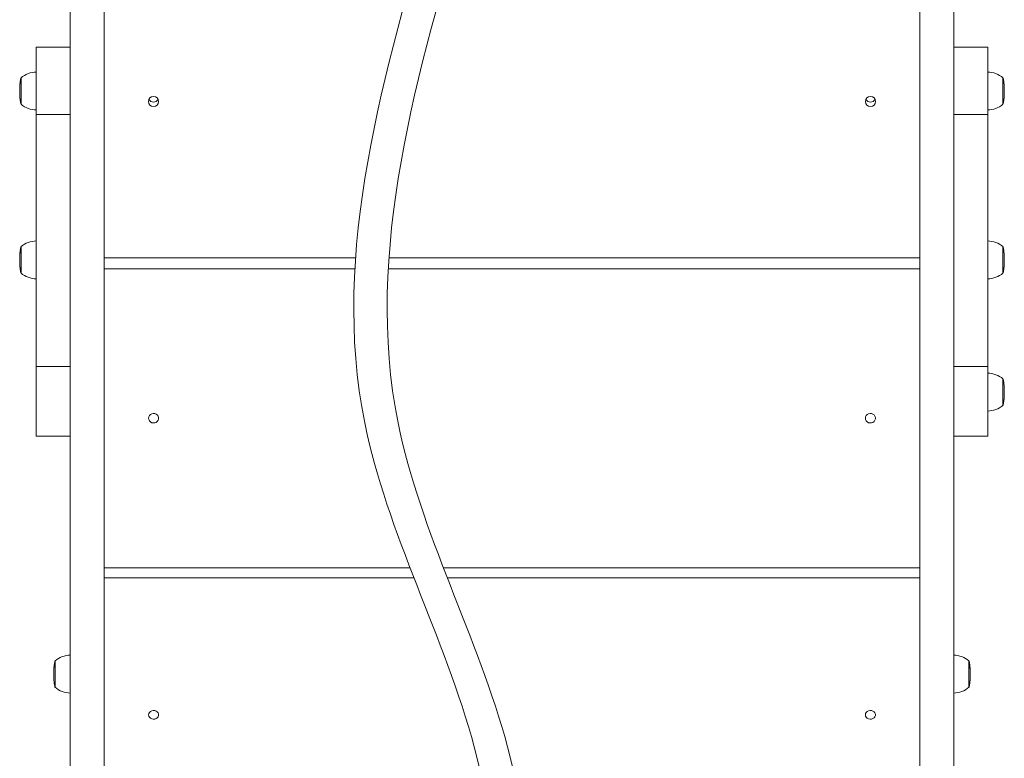
# Model space of a CAD drawing. Units: millimetres. Extents: x -611 to 11400, y -3023 to 8426.
# Drawn here: x 3410 to 4190, y 1970 to 2555 of the extents above; entities that cross this region are included whole.
import ezdxf

# ---------------------------------------------------------------- set-up
doc = ezdxf.new("R2010")
doc.units = ezdxf.units.MM
doc.layers.add('DiKom', color=7, linetype='Continuous')

msp = doc.modelspace()

# ---------------------------------------------------------------- linework, layer by layer
at = {"layer": 'DiKom', "color": 7, "linetype": 'Continuous', "lineweight": 15}
for p, q in [((3450.21, 2597.42), (3450.21, 1395.88)), ((3477.21, 1395.88), (3477.21, 2597.42)), ((4123.21, 2597.42), (4123.21, 1395.88)), ((4150.21, 1395.88), (4150.21, 2597.42)), ((3450.21, 2533.65), (3423.21, 2533.65)), ((3423.21, 2533.65), (3423.21, 2480.35)), ((4177.21, 2533.65), (4150.21, 2533.65)), ((4177.21, 2533.65), (4177.21, 2480.35)), ((3410.33, 2503.9), (3410.35, 2504.19)), ((3410.42, 2504.48), (3410.34, 2504.03)), ((3410.35, 2504.19), (3410.4, 2504.7)), ((3410.4, 2504.7), (3410.44, 2504.7)), ((3410.47, 2504.94), (3410.42, 2504.48)), ((3410.43, 2504.79), (3410.43, 2504.8)), ((3410.43, 2504.8), (3410.45, 2504.8)), ((3410.43, 2504.79), (3410.45, 2504.79)), ((3410.44, 2505.06), (3410.58, 2506.2)), ((3410.57, 2506.11), (3410.47, 2504.94)), ((3410.59, 2506.3), (3410.65, 2506.3)), ((3410.6, 2505.94), (3410.59, 2506.25)), ((3410.6, 2506.3), (3410.67, 2506.82)), ((3410.67, 2506.39), (3410.6, 2505.94)), ((3410.67, 2506.71), (3410.67, 2506.39)), ((3411.21, 2509.64), (3411.21, 2497.49)), ((4189.21, 2488.04), (4189.21, 2509.64)), ((4190.01, 2504.89), (4189.71, 2504.89)), ((4189.75, 2506.79), (4189.82, 2506.34)), ((4189.75, 2506.36), (4189.75, 2506.71)), ((4189.84, 2505.73), (4189.75, 2506.36)), ((4189.82, 2506.34), (4189.75, 2506.34)), ((4189.83, 2505.98), (4189.8, 2505.98)), ((4189.83, 2505.97), (4189.8, 2505.97)), ((4189.82, 2506.26), (4189.83, 2505.98)), ((4189.83, 2505.98), (4189.83, 2505.97)), ((4189.83, 2505.97), (4189.92, 2505.52)), ((4189.98, 2505.2), (4189.84, 2505.73)), ((4189.95, 2505.35), (4189.96, 2505.25)), ((4190, 2504.92), (4190.01, 2504.89)), ((4190.07, 2503.72), (4190.02, 2504.85)), ((4190.04, 2504.47), (4190.11, 2503.55)), ((3410.16, 2500.32), (3410.16, 2499.97)), ((3410.16, 2499.8), (3410.16, 2499.64)), ((3410.16, 2499.64), (3410.16, 2498.81)), ((3410.16, 2498.14), (3410.16, 2497.37)), ((3410.2, 2502.25), (3410.17, 2502.25)), ((3410.18, 2496.47), (3410.19, 2496.01)), ((3410.23, 2502.69), (3410.23, 2502.68)), ((3410.29, 2503.49), (3410.32, 2503.77)), ((3410.32, 2503.5), (3410.29, 2503.05)), ((3410.29, 2503.49), (3410.32, 2503.49)), ((3410.29, 2503.05), (3410.29, 2503.32)), ((3410.32, 2503.78), (3410.32, 2503.5)), ((3411.21, 2497.49), (3411.21, 2488.04)), ((4190.13, 2503.02), (4190.07, 2503.72)), ((4190.11, 2503.55), (4190.08, 2503.55)), ((4190.11, 2503.54), (4190.09, 2503.54)), ((4190.14, 2503.46), (4190.09, 2503.46)), ((4190.11, 2503.54), (4190.1, 2503.78)), ((4190.11, 2503.55), (4190.11, 2503.54)), ((4190.12, 2503.66), (4190.14, 2503.46)), ((4190.13, 2503.32), (4190.13, 2503.02)), ((4190.25, 2502.22), (4190.22, 2502.22)), ((4190.22, 2502.2), (4190.22, 2502.17)), ((4190.23, 2495.98), (4190.24, 2496.44)), ((4190.26, 2499.86), (4190.26, 2500.32)), ((4190.26, 2499.5), (4190.26, 2499.86)), ((4190.26, 2499.75), (4190.27, 2499.75)), ((4190.26, 2498.44), (4190.26, 2499.5)), ((4190.26, 2497.39), (4190.26, 2498.44)), ((4190.26, 2497.53), (4190.26, 2497.24)), ((3410.22, 2495.35), (3410.22, 2495.2)), ((3410.22, 2495.2), (3410.25, 2494.75)), ((3410.25, 2494.75), (3410.25, 2494.89)), ((3410.45, 2492.45), (3410.55, 2491.69)), ((3410.46, 2492.45), (3410.62, 2491.19)), ((3410.62, 2491.19), (3410.62, 2491.27)), ((4189.79, 2491.16), (4189.95, 2492.36)), ((4189.79, 2491.27), (4189.79, 2491.16)), ((4189.87, 2491.66), (4189.96, 2492.41)), ((4190.16, 2494.72), (4190.19, 2495.17)), ((4190.17, 2494.89), (4190.16, 2494.72)), ((3423.21, 2480.35), (3450.21, 2480.35)), ((3423.21, 2280.55), (3423.21, 2480.35)), ((4150.21, 2480.35), (4177.21, 2480.35)), ((4177.21, 2480.35), (4177.21, 2280.55)), ((3410.44, 2371.23), (3410.58, 2372.35)), ((3410.57, 2372.25), (3410.47, 2371.11)), ((3410.59, 2372.46), (3410.65, 2372.46)), ((3410.6, 2372.11), (3410.59, 2372.41)), ((3410.6, 2372.46), (3410.67, 2372.98)), ((3410.67, 2372.56), (3410.6, 2372.11)), ((3410.67, 2372.87), (3410.67, 2372.56)), ((3411.21, 2375.8), (3411.21, 2363.72)), ((4189.21, 2354.2), (4189.21, 2375.8)), ((4189.75, 2372.95), (4189.82, 2372.5)), ((4189.75, 2372.53), (4189.75, 2372.87)), ((4189.84, 2371.91), (4189.75, 2372.53)), ((4189.82, 2372.5), (4189.75, 2372.5)), ((4189.83, 2372.15), (4189.8, 2372.15)), ((4189.83, 2372.14), (4189.8, 2372.14)), ((4189.82, 2372.41), (4189.83, 2372.15)), ((4189.83, 2372.15), (4189.83, 2372.14)), ((4189.83, 2372.14), (4189.92, 2371.68)), ((4189.98, 2371.36), (4189.84, 2371.91)), ((3410.16, 2366.48), (3410.16, 2366.13)), ((3410.16, 2365.96), (3410.16, 2365.8)), ((3410.16, 2365.8), (3410.16, 2364.98)), ((3410.16, 2364.3), (3410.16, 2363.53)), ((3410.2, 2368.4), (3410.17, 2368.4)), ((3410.23, 2368.85), (3410.23, 2368.84)), ((3410.29, 2369.64), (3410.32, 2369.92)), ((3410.32, 2369.67), (3410.29, 2369.22)), ((3410.29, 2369.64), (3410.32, 2369.64)), ((3410.29, 2369.22), (3410.29, 2369.48)), ((3410.32, 2369.94), (3410.32, 2369.67)), ((3410.33, 2370.06), (3410.35, 2370.34)), ((3410.42, 2370.66), (3410.34, 2370.19)), ((3410.35, 2370.34), (3410.4, 2370.87)), ((3410.4, 2370.87), (3410.44, 2370.87)), ((3410.47, 2371.11), (3410.42, 2370.66)), ((3410.43, 2370.96), (3410.43, 2370.97)), ((3410.43, 2370.97), (3410.71, 2370.97)), ((3410.43, 2370.96), (3410.45, 2370.96)), ((3477.21, 2366.54), (3676.29, 2366.54)), ((3702.72, 2366.54), (4123.21, 2366.54)), ((4190.01, 2371.04), (4189.71, 2371.04)), ((4189.95, 2371.5), (4189.96, 2371.41)), ((4190, 2371.06), (4190.01, 2371.04)), ((4190.07, 2369.9), (4190.02, 2371.01)), ((4190.04, 2370.61), (4190.11, 2369.72)), ((4190.13, 2369.19), (4190.07, 2369.9)), ((4190.11, 2369.72), (4190.09, 2369.72)), ((4190.11, 2369.71), (4190.09, 2369.71)), ((4190.14, 2369.61), (4190.09, 2369.61)), ((4190.11, 2369.71), (4190.1, 2369.94)), ((4190.11, 2369.72), (4190.11, 2369.71)), ((4190.12, 2369.82), (4190.14, 2369.61)), ((4190.13, 2369.48), (4190.13, 2369.19)), ((4190.25, 2368.38), (4190.22, 2368.38)), ((4190.22, 2368.36), (4190.22, 2368.33)), ((4190.26, 2366.03), (4190.26, 2366.48)), ((4190.26, 2365.67), (4190.26, 2366.03)), ((4190.26, 2365.91), (4190.27, 2365.91)), ((4190.26, 2364.61), (4190.26, 2365.67)), ((4190.26, 2363.55), (4190.26, 2364.62)), ((3410.18, 2362.63), (3410.19, 2362.18)), ((3410.22, 2361.51), (3410.22, 2361.37)), ((3410.22, 2361.37), (3410.25, 2360.92)), ((3410.25, 2360.92), (3410.25, 2361.06)), ((3410.45, 2358.61), (3410.55, 2357.85)), ((3410.46, 2358.61), (3410.62, 2357.35)), ((3410.62, 2357.35), (3410.62, 2357.44)), ((3411.21, 2363.72), (3411.21, 2354.2)), ((3675.75, 2358), (3477.21, 2358)), ((4123.21, 2358), (3702.18, 2358)), ((4189.79, 2357.32), (4189.95, 2358.53)), ((4189.79, 2357.44), (4189.79, 2357.32)), ((4189.87, 2357.82), (4189.96, 2358.57)), ((4190.16, 2360.89), (4190.19, 2361.34)), ((4190.17, 2361.06), (4190.16, 2360.89)), ((4190.23, 2362.15), (4190.24, 2362.6)), ((4190.26, 2363.69), (4190.26, 2363.4)), ((3450.21, 2280.55), (3423.21, 2280.55)), ((3423.21, 2280.55), (3423.21, 2225.37)), ((4177.21, 2280.55), (4150.21, 2280.55)), ((4177.21, 2280.55), (4177.21, 2225.37)), ((4189.21, 2249.38), (4189.21, 2270.98)), ((4189.75, 2267.89), (4189.75, 2267.99)), ((4189.84, 2267.26), (4189.75, 2267.89)), ((4189.77, 2267.94), (4189.82, 2267.6)), ((4189.82, 2267.6), (4189.79, 2267.6)), ((4189.83, 2267.46), (4189.81, 2267.46)), ((4189.83, 2267.45), (4189.81, 2267.45)), ((4189.83, 2267.54), (4189.83, 2267.46)), ((4189.83, 2267.46), (4189.83, 2267.45)), ((4189.83, 2267.45), (4189.9, 2266.98)), ((4189.96, 2266.61), (4189.84, 2267.26)), ((4190.07, 2265.24), (4190.02, 2266.05)), ((4190.05, 2265.62), (4190.11, 2265.02)), ((4190.13, 2264.53), (4190.07, 2265.24)), ((4190.11, 2265.02), (4190.09, 2265.02)), ((4190.11, 2265.01), (4190.09, 2265.01)), ((4190.11, 2265.04), (4190.14, 2264.69)), ((4190.11, 2265.02), (4190.11, 2265.01)), ((4190.14, 2264.69), (4190.12, 2264.69)), ((4190.13, 2264.63), (4190.13, 2264.53)), ((4190.16, 2256.17), (4190.19, 2256.63)), ((4190.17, 2256.25), (4190.16, 2256.17)), ((4190.23, 2257.44), (4190.24, 2257.9)), ((4190.24, 2257.88), (4190.23, 2257.61)), ((4190.26, 2261.27), (4190.26, 2261.65)), ((4190.26, 2260.93), (4190.26, 2261.17)), ((4190.26, 2261.11), (4190.27, 2261.11)), ((4190.26, 2259.87), (4190.26, 2260.93)), ((4190.26, 2258.71), (4190.26, 2259.71)), ((4189.79, 2252.59), (4189.95, 2253.8)), ((4189.79, 2252.66), (4189.79, 2252.59)), ((4189.87, 2253.06), (4189.96, 2253.81)), ((4189.87, 2253.11), (4189.87, 2253.06)), ((3423.21, 2225.37), (3450.21, 2225.37)), ((4150.21, 2225.37), (4177.21, 2225.37)), ((3477.21, 2120.93), (3719.44, 2120.93)), ((3745.87, 2120.93), (4123.21, 2120.93)), ((3722.58, 2112.81), (3477.21, 2112.81)), ((4123.21, 2112.81), (3749.01, 2112.81)), ((3437.44, 2042.64), (3437.58, 2044.06)), ((3437.59, 2044.08), (3437.47, 2042.39)), ((3437.59, 2044.09), (3437.67, 2044.67)), ((3437.59, 2044.09), (3437.59, 2044.08)), ((3437.6, 2043.36), (3437.59, 2044.09)), ((3437.67, 2044.67), (3437.67, 2043.8)), ((3438.21, 2047.45), (3438.21, 2033.95)), ((4162.21, 2025.85), (4162.21, 2047.45)), ((4162.75, 2044.62), (4162.82, 2044.18)), ((4162.75, 2043.74), (4162.75, 2044.62)), ((4162.82, 2044.18), (4162.83, 2043.44)), ((3437.16, 2038.12), (3437.16, 2037.64)), ((3437.16, 2037.64), (3437.16, 2037.28)), ((3437.16, 2037.28), (3437.16, 2036.41)), ((3437.16, 2036.29), (3437.16, 2036.37)), ((3437.29, 2041.42), (3437.31, 2041.68)), ((3437.29, 2040.54), (3437.29, 2041.24)), ((3437.32, 2040.98), (3437.29, 2040.54)), ((3437.42, 2041.94), (3437.31, 2041.74)), ((3437.31, 2041.74), (3437.31, 2041.73)), ((3437.31, 2041.73), (3437.32, 2040.98)), ((3437.32, 2041.75), (3437.35, 2042.1)), ((3437.35, 2042.1), (3437.43, 2042.1)), ((3437.36, 2042.14), (3437.4, 2042.29)), ((3437.4, 2042.29), (3437.46, 2042.29)), ((3437.47, 2042.39), (3437.42, 2041.94)), ((3437.43, 2042.31), (3437.43, 2042.32)), ((3437.43, 2042.32), (3437.46, 2042.32)), ((3437.43, 2042.31), (3437.43, 2042.31)), ((3437.43, 2042.31), (3437.46, 2042.31)), ((3437.67, 2043.8), (3437.6, 2043.36)), ((4162.84, 2043.13), (4162.75, 2043.74)), ((4162.83, 2043.44), (4162.79, 2043.44)), ((4162.83, 2043.43), (4162.79, 2043.43)), ((4162.83, 2043.44), (4162.83, 2043.43)), ((4162.83, 2043.43), (4162.95, 2043.2)), ((4162.95, 2043.2), (4162.83, 2043.2)), ((4162.98, 2042.92), (4162.84, 2043.13)), ((4162.95, 2043.2), (4163.01, 2042.76)), ((4162.99, 2042.87), (4162.99, 2042.88)), ((4163.01, 2042.76), (4163.11, 2041.07)), ((4163.07, 2041.17), (4163.02, 2042.59)), ((4163.13, 2040.48), (4163.07, 2041.17)), ((4163.11, 2041.07), (4163.08, 2041.07)), ((4163.11, 2041.05), (4163.08, 2041.05)), ((4163.1, 2041.8), (4163.14, 2041.36)), ((4163.11, 2041.05), (4163.1, 2041.71)), ((4163.11, 2041.07), (4163.11, 2041.05)), ((4163.13, 2041.24), (4163.13, 2040.48)), ((4163.25, 2039.97), (4163.22, 2039.97)), ((4163.26, 2037.52), (4163.26, 2038.12)), ((4163.26, 2037.15), (4163.26, 2037.51)), ((4163.26, 2037.47), (4163.27, 2037.47)), ((4163.26, 2036.08), (4163.26, 2037.13)), ((3437.16, 2035.77), (3437.16, 2035.17)), ((3437.18, 2034.12), (3437.19, 2033.68)), ((3437.22, 2033.07), (3437.22, 2032.88)), ((3437.22, 2032.88), (3437.25, 2032.44)), ((3437.25, 2032.44), (3437.25, 2032.6)), ((3438.21, 2033.95), (3438.21, 2025.85)), ((4162.82, 2029.15), (4162.95, 2030.08)), ((4162.87, 2029.45), (4162.94, 2029.99)), ((4163.16, 2032.39), (4163.19, 2032.83)), ((4163.17, 2032.6), (4163.16, 2032.39)), ((4163.23, 2033.62), (4163.24, 2034.06)), ((4163.26, 2035.23), (4163.26, 2036.08)), ((4163.26, 2035.31), (4163.26, 2035.06))]:
    msp.add_line(p, q, dxfattribs=at)
at = {"layer": 'DiKom', "color": 7, "linetype": 'Continuous', "lineweight": 15, "flags": 128}
for points in [[(4189.98, 2505.15), (4189.98, 2505.17), (4189.98, 2505.2)], [(3410.16, 2498.91), (3410.16, 2498.64), (3410.16, 2498.3)], [(3410.16, 2498.91), (3410.16, 2498.75), (3410.16, 2498.72)], [(3410.16, 2498.27), (3410.16, 2498.74), (3410.16, 2498.83)], [(3410.16, 2498.3), (3410.16, 2498.15), (3410.16, 2498.14)], [(3410.16, 2496.62), (3410.17, 2496.56), (3410.18, 2496.47)], [(3410.2, 2502.23), (3410.2, 2502.02), (3410.19, 2501.78), (3410.19, 2501.44), (3410.18, 2501.08), (3410.17, 2500.84)], [(3410.23, 2502.68), (3410.22, 2502.45), (3410.21, 2502.11), (3410.2, 2501.64), (3410.19, 2501.12), (3410.18, 2500.79)], [(3410.2, 2502.24), (3410.2, 2502.25), (3410.2, 2502.23)], [(3410.21, 2502.25), (3410.21, 2502.27), (3410.22, 2502.55), (3410.23, 2502.69)], [(4190.24, 2496.44), (4190.25, 2496.51), (4190.26, 2496.64)], [(4190.26, 2498.21), (4190.26, 2498.61), (4190.26, 2498.85)], [(4190.26, 2498.47), (4190.26, 2497.59), (4190.26, 2497.55)], [(3410.19, 2496.01), (3410.18, 2496.09), (3410.18, 2496.18)], [(4190.19, 2495.17), (4190.21, 2495.27), (4190.2, 2495.35)], [(4190.24, 2496.18), (4190.23, 2496.03), (4190.23, 2495.98)], [(3410.16, 2365.08), (3410.16, 2364.81), (3410.16, 2364.47)], [(3410.16, 2365.08), (3410.16, 2364.92), (3410.16, 2364.89)], [(3410.16, 2364.44), (3410.16, 2364.89), (3410.16, 2364.98)], [(3410.16, 2364.47), (3410.16, 2364.31), (3410.16, 2364.31)], [(3410.2, 2368.39), (3410.2, 2368.19), (3410.19, 2367.94), (3410.19, 2367.61), (3410.18, 2367.25), (3410.17, 2367.01)], [(3410.23, 2368.84), (3410.22, 2368.62), (3410.21, 2368.28), (3410.2, 2367.81), (3410.19, 2367.29), (3410.18, 2366.96)], [(3410.2, 2368.4), (3410.2, 2368.41), (3410.2, 2368.39)], [(3410.21, 2368.4), (3410.21, 2368.43), (3410.22, 2368.71), (3410.23, 2368.85)], [(4189.98, 2371.32), (4189.98, 2371.33), (4189.98, 2371.36)], [(4190.26, 2364.38), (4190.26, 2364.78), (4190.26, 2365.02)], [(4190.26, 2364.62), (4190.26, 2363.74), (4190.26, 2363.71)], [(3410.16, 2362.78), (3410.17, 2362.72), (3410.18, 2362.63)], [(3410.19, 2362.18), (3410.18, 2362.25), (3410.18, 2362.34)], [(4190.19, 2361.34), (4190.21, 2361.43), (4190.2, 2361.51)], [(4190.24, 2362.34), (4190.23, 2362.2), (4190.23, 2362.15)], [(4190.24, 2362.6), (4190.25, 2362.67), (4190.26, 2362.8)], [(4190.19, 2256.63), (4190.21, 2256.66), (4190.2, 2256.71)], [(4190.24, 2257.9), (4190.25, 2257.93), (4190.26, 2257.98)], [(4190.26, 2259.69), (4190.26, 2260.09), (4190.26, 2260.33)], [(4190.26, 2259.76), (4190.26, 2259.71), (4190.26, 2258.91)], [(4190.26, 2258.89), (4190.26, 2258.89), (4190.26, 2258.57)], [(3512.21, 2239.47), (3512.39, 2240.58), (3512.91, 2241.6), (3513.72, 2242.43), (3514.75, 2243), (3515.91, 2243.25), (3517.1, 2243.16), (3518.21, 2242.75), (3519.14, 2242.04), (3519.81, 2241.11), (3520.17, 2240.03), (3520.17, 2238.9), (3519.81, 2237.82), (3519.14, 2236.89), (3518.21, 2236.18), (3517.1, 2235.77), (3515.91, 2235.68), (3514.75, 2235.93), (3513.72, 2236.5), (3512.91, 2237.33), (3512.39, 2238.35), (3512.21, 2239.47)], [(4080.21, 2239.47), (4080.39, 2240.58), (4080.91, 2241.6), (4081.72, 2242.43), (4082.75, 2243), (4083.91, 2243.25), (4085.1, 2243.16), (4086.21, 2242.75), (4087.14, 2242.04), (4087.81, 2241.11), (4088.17, 2240.03), (4088.17, 2238.9), (4087.81, 2237.82), (4087.14, 2236.89), (4086.21, 2236.18), (4085.1, 2235.77), (4083.91, 2235.68), (4082.75, 2235.93), (4081.72, 2236.5), (4080.91, 2237.33), (4080.39, 2238.35), (4080.21, 2239.47)], [(3437.16, 2036.5), (3437.16, 2036.24), (3437.16, 2035.91)], [(3437.16, 2036.5), (3437.16, 2036.38), (3437.16, 2036.36)], [(3437.2, 2040.01), (3437.2, 2040.02), (3437.2, 2039.97)], [(3437.21, 2040.03), (3437.21, 2040.19), (3437.22, 2040.41)], [(3437.22, 2040.44), (3437.23, 2040.48), (3437.23, 2040.41)], [(3437.4, 2042.29), (3437.41, 2042.3), (3437.42, 2042.3)], [(4163.2, 2040.35), (4163.2, 2040.41), (4163.21, 2040.25), (4163.22, 2039.97)], [(4163.22, 2039.91), (4163.22, 2039.96), (4163.23, 2039.87)], [(4163.26, 2037.5), (4163.26, 2037.5), (4163.26, 2037.63), (4163.26, 2037.88), (4163.25, 2038.22), (4163.25, 2038.38)], [(4163.26, 2035.79), (4163.26, 2036.18), (4163.26, 2036.41)], [(3437.16, 2035.91), (3437.16, 2035.79), (3437.16, 2035.78)], [(3437.16, 2034.42), (3437.17, 2034.31), (3437.18, 2034.12)], [(3437.19, 2033.68), (3437.18, 2033.83), (3437.18, 2033.96)], [(4163.19, 2032.83), (4163.21, 2033.02), (4163.21, 2033.07)], [(4163.24, 2033.98), (4163.23, 2033.72), (4163.23, 2033.62)], [(4163.24, 2034.06), (4163.25, 2034.2), (4163.25, 2034.38)], [(4163.26, 2035.06), (4163.26, 2034.89), (4163.26, 2034.85)], [(3512.21, 2004.32), (3512.39, 2005.34), (3512.91, 2006.28), (3513.72, 2007.03), (3514.75, 2007.55), (3515.91, 2007.78), (3517.1, 2007.7), (3518.21, 2007.33), (3519.14, 2006.68), (3519.81, 2005.83), (3520.17, 2004.84), (3520.17, 2003.8), (3519.81, 2002.81), (3519.14, 2001.96), (3518.21, 2001.31), (3517.1, 2000.94), (3515.91, 2000.86), (3514.75, 2001.09), (3513.72, 2001.61), (3512.91, 2002.36), (3512.39, 2003.3), (3512.21, 2004.32)], [(4080.21, 2004.32), (4080.39, 2005.34), (4080.91, 2006.28), (4081.72, 2007.03), (4082.75, 2007.55), (4083.91, 2007.78), (4085.1, 2007.7), (4086.21, 2007.33), (4087.14, 2006.68), (4087.81, 2005.83), (4088.17, 2004.84), (4088.17, 2003.8), (4087.81, 2002.81), (4087.14, 2001.96), (4086.21, 2001.31), (4085.1, 2000.94), (4083.91, 2000.86), (4082.75, 2001.09), (4081.72, 2001.61), (4080.91, 2002.36), (4080.39, 2003.3), (4080.21, 2004.32)]]:
    msp.add_lwpolyline(points, dxfattribs=at)
at = {"layer": 'DiKom', "color": 7, "linetype": 'Continuous', "lineweight": 15}
for centre in [(3516.21, 2490.55), (4084.21, 2490.55)]:
    msp.add_circle(centre, 4, dxfattribs=at)
for centre, radius, start, end in [((3423.37, 2495.17), 18.68, 90.49093, 130.62116), ((4177.05, 2495.17), 18.68, 49.37884, 89.50907), ((3451.99, 2500.32), 41.84, 172.56834, 174.35679), ((3411.11, 2504.56), 0.722, 160.79751, 168.58716), ((3419.78, 2504.46), 9.35, 176.33742, 177.90414), ((3451.99, 2500.32), 41.84, 171.83805, 172.0359), ((3451.99, 2500.32), 41.84, 167.12038, 171.20052), ((4148.43, 2500.32), 41.84, 8.79853, 12.87962), ((4148.43, 2500.32), 41.84, 7.14297, 8.16395), ((4148.43, 2500.32), 41.84, 6.31988, 6.64078), ((4148.43, 2500.32), 41.84, 6.31647, 6.31988), ((4148.43, 2500.32), 41.84, 4.75034, 5.70127), ((3451.99, 2500.32), 41.84, 177.47278, 180), ((3435.93, 2499.98), 25.77, 178.09533, 180.73257), ((3440.6, 2499.67), 30.45, 177.88669, 180.6616), ((3451.99, 2497.37), 41.84, 180, 181.0027), ((3451.99, 2500.32), 41.84, 175.87929, 176.75448), ((3451.99, 2500.32), 41.84, 174.9142, 175.2515), ((4148.43, 2500.32), 41.84, 3.15991, 4.12066), ((4168.18, 2501.57), 22.04, 1.68812, 2.91107), ((4261.31, 2503.44), 71.12, 180.79441, 182.15839), ((4148.43, 2500.32), 41.84, 0, 2.5373), ((4234.46, 2502.47), 44.25, 180.67514, 182.14405), ((4103.89, 2498.44), 86.38, 0.75287, 1.54033), ((4149.94, 2499.69), 40.33, 0.4681, 1.60738), ((3968.03, 2498.06), 222.23, 359.86524, 0.26666), ((4110.69, 2497.61), 79.57, 359.28039, 0.43193), ((3451.99, 2497.37), 41.84, 181.63047, 182.76146), ((3451.99, 2497.37), 41.84, 183.39105, 184.50754), ((3462.92, 2498.66), 52.84, 184.98935, 186.75682), ((3446.8, 2496.85), 36.61, 184.86993, 186.8958), ((3451.99, 2497.37), 41.84, 185.1735, 187.74519), ((3451.99, 2497.37), 41.84, 188.38049, 192.87962), ((3516.21, 2494), 4.02, 205.85291, 334.16093), ((4084.21, 2494), 4.02, 205.85291, 334.16093), ((4148.43, 2497.37), 41.84, 347.12038, 351.6191), ((4148.43, 2497.37), 41.84, 352.25556, 354.94713), ((4136.35, 2498.92), 54, 353.02739, 354.90346), ((4155.41, 2496.75), 34.83, 352.845, 355.13027), ((4148.43, 2497.37), 41.84, 355.5874, 356.60803), ((4148.43, 2497.37), 41.84, 357.23796, 358.36735), ((3423.37, 2502.52), 18.68, 229.37884, 269.50907), ((4177.05, 2502.52), 18.68, 270.49093, 310.62116), ((3423.37, 2361.32), 18.68, 90.49093, 130.62116), ((4177.05, 2361.32), 18.68, 49.37884, 89.50907), ((3451.99, 2366.48), 41.84, 172.59746, 174.34697), ((3451.99, 2366.48), 41.84, 171.84575, 172.06615), ((3451.99, 2366.48), 41.84, 167.12038, 171.20877), ((4148.43, 2366.48), 41.84, 8.79028, 12.87962), ((4148.43, 2366.48), 41.84, 7.15517, 8.15614), ((3451.99, 2366.48), 41.84, 177.42834, 180), ((3435.98, 2366.15), 25.83, 178.09754, 180.74223), ((3440.82, 2365.84), 30.66, 177.89491, 180.65699), ((3451.99, 2366.48), 41.84, 175.88398, 176.75498), ((3451.99, 2366.48), 41.84, 174.90527, 175.25663), ((3411.18, 2370.71), 0.795, 161.54019, 168.84262), ((3419.54, 2370.64), 9.12, 176.28979, 177.87536), ((4148.43, 2366.48), 41.84, 6.29475, 6.65207), ((4148.43, 2366.48), 41.84, 6.29164, 6.29475), ((4148.43, 2366.48), 41.84, 4.74515, 5.67851), ((4148.43, 2366.48), 41.84, 3.16154, 4.11598), ((4166.6, 2367.68), 23.62, 1.69791, 2.84024), ((4261.72, 2369.63), 71.53, 180.80559, 182.15709), ((4148.43, 2366.48), 41.84, 0, 2.53902), ((4234.47, 2368.65), 44.26, 180.68209, 182.14595), ((4104.24, 2364.62), 86.03, 0.74494, 1.53906), ((4149.91, 2365.86), 40.35, 0.46804, 1.60531), ((3964.67, 2364.22), 225.6, 359.86625, 0.26466), ((4109.49, 2363.78), 80.78, 359.28578, 0.4287), ((3451.99, 2363.53), 41.84, 180, 181.00038), ((3451.99, 2363.53), 41.84, 181.62769, 182.75779), ((3451.99, 2363.53), 41.84, 183.38692, 184.4952), ((3464.07, 2364.96), 53.99, 185.0172, 186.74967), ((3447.44, 2363.08), 37.26, 184.88805, 186.88884), ((3451.99, 2363.53), 41.84, 185.14562, 187.73774), ((3451.99, 2363.53), 41.84, 188.37256, 192.87962), ((4148.43, 2363.53), 41.84, 347.12038, 351.62703), ((4148.43, 2363.53), 41.84, 352.263, 354.95991), ((4134.1, 2365.34), 56.27, 353.05065, 354.85219), ((4153.27, 2363.15), 36.97, 352.89127, 355.03495), ((4148.43, 2363.53), 41.84, 355.5978, 356.61217), ((4148.43, 2363.53), 41.84, 357.2416, 358.37016), ((3423.37, 2368.68), 18.68, 229.37884, 269.50907), ((4177.05, 2368.68), 18.68, 270.49093, 310.62116), ((4177.05, 2256.5), 18.68, 49.37884, 89.50907), ((4148.43, 2261.65), 41.84, 8.72656, 12.87962), ((4148.43, 2261.65), 41.84, 7.32323, 8.09576), ((4148.43, 2261.65), 41.84, 6.03997, 6.81462), ((4148.43, 2261.65), 41.84, 4.70507, 5.44794), ((4148.43, 2261.65), 41.84, 3.19471, 4.07987), ((4126.82, 2261.65), 63.42, 1.73475, 2.13264), ((4270.52, 2265.23), 80.33, 180.96264, 182.11949), ((4148.43, 2261.65), 41.84, 0, 2.59156), ((4235.99, 2264), 45.78, 180.77843, 182.14668), ((4148.43, 2258.7), 41.84, 352.32055, 355.10134), ((3949.21, 2281.08), 242.28, 353.53483, 353.95571), ((4442.41, 2227.4), 253.82, 173.71978, 174.0275), ((4148.43, 2258.7), 41.84, 355.72996, 356.64414), ((4148.43, 2258.7), 41.84, 357.26961, 358.39192), ((4190.06, 2257.53), 0.191, 332.66075, 23.65869), ((4107.69, 2260.06), 82.58, 0.66232, 1.52766), ((4148.9, 2261.15), 41.36, 359.53752, 1.57659), ((4183.22, 2261.06), 7.04, 356.73645, 0.79532), ((3925.83, 2259.46), 264.43, 359.87646, 0.24446), ((4095.58, 2259.03), 94.68, 359.34029, 0.39598), ((4177.05, 2263.85), 18.68, 270.49093, 310.62116), ((4148.43, 2258.7), 41.84, 347.12038, 351.68835), ((3478.99, 2038.12), 41.84, 171.84688, 174.48837), ((3478.99, 2038.12), 41.84, 167.12038, 170.93625), ((3450.37, 2032.97), 18.68, 90.49093, 130.62116), ((4150.05, 2032.97), 18.68, 49.37884, 89.50907), ((4121.43, 2038.12), 41.84, 8.23242, 12.87962), ((4121.43, 2038.12), 41.84, 6.97685, 8.23242), ((3455, 2037.7), 17.84, 177.64854, 181.2217), ((3462.75, 2037.3), 25.6, 177.67772, 180.77679), ((3261.15, 2042.95), 176.08, 358.52851, 359.00431), ((3213.46, 2044.77), 223.81, 358.35106, 358.86099), ((3478.99, 2038.12), 41.84, 175.72909, 176.8251), ((3451.91, 2041.9), 14.48, 177.07312, 178.34405), ((4162.55, 2042.77), 0.453, 14.56067, 20.02257), ((4145.96, 2041.18), 17.12, 4.72834, 5.68354), ((4121.43, 2038.12), 41.84, 4.91646, 6.26688), ((4121.43, 2038.12), 41.84, 3.01596, 4.27087), ((4230.52, 2040.8), 67.33, 180.61956, 182.15365), ((4208.76, 2040.04), 45.55, 180.56039, 182.08248), ((4066.68, 2035.62), 96.6, 0.92879, 1.5756), ((4006.88, 2035.75), 156.39, 359.83935, 0.31788), ((3478.99, 2035.17), 41.84, 180, 181.07719), ((3478.99, 2035.17), 41.84, 181.71983, 182.87895), ((3478.99, 2035.17), 41.84, 183.52343, 185.3208), ((3479.04, 2035.17), 41.89, 185.31622, 186.8255), ((3478.99, 2035.17), 41.84, 187.07268, 188.41484), ((3478.99, 2035.17), 41.84, 188.41484, 192.87962), ((4121.43, 2035.17), 41.84, 347.12038, 351.71512), ((4120.15, 2035.33), 43.12, 353.01291, 355.00361), ((4128.31, 2034.43), 34.91, 353.01085, 354.72206), ((4121.43, 2035.17), 41.84, 355.0819, 356.4755), ((4121.43, 2035.17), 41.84, 357.12128, 358.27695), ((4104.5, 2035.27), 58.77, 359.45078, 0.51161), ((4121.43, 2035.17), 41.84, 358.92023, 359.36235), ((3450.37, 2040.32), 18.68, 229.37884, 269.50907), ((4150.05, 2040.32), 18.68, 270.49093, 310.62116)]:
    msp.add_arc(centre, radius, start, end, dxfattribs=at)
for points in [[(3740.08, 2654.73), (3683.52, 2235.88), (3770.34, 1979), (3725.19, 1424.5)], [(3766.51, 2654.73), (3709.95, 2235.88), (3796.77, 1979), (3751.62, 1424.5)]]:
    msp.add_spline(points, degree=3, dxfattribs=at)

doc.saveas('drawing.dxf')
